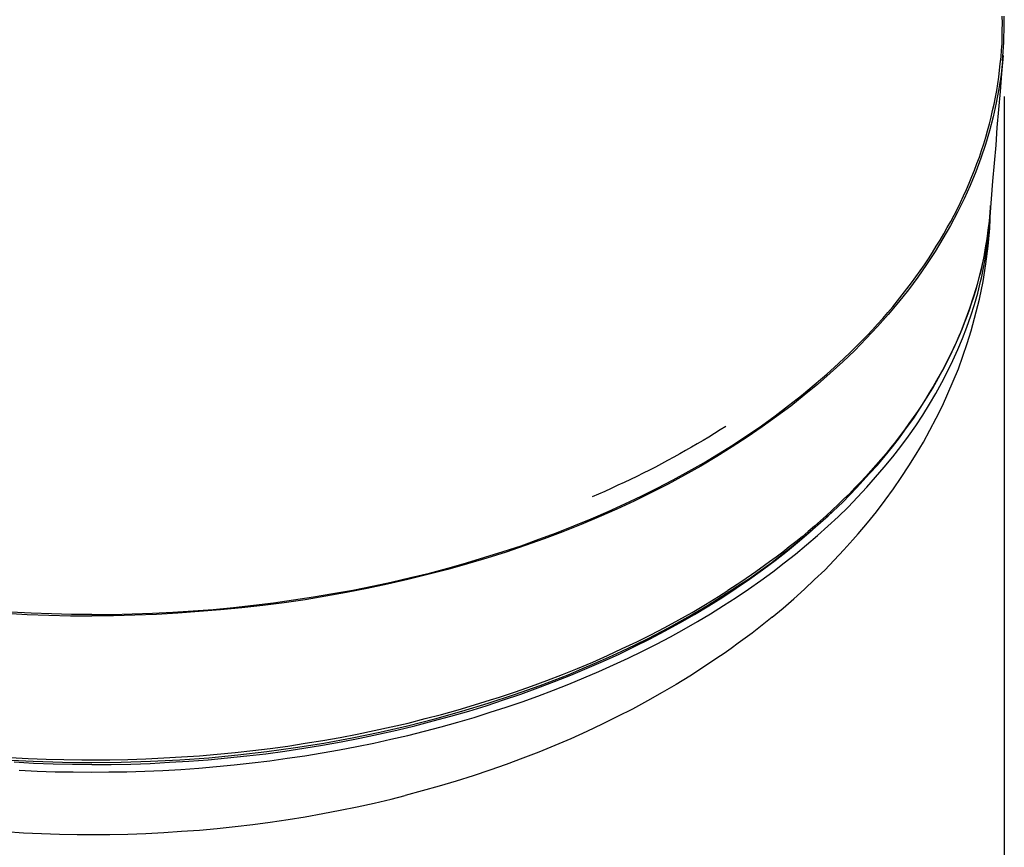
# Model space of a CAD drawing. Extents: x 493 to 833, y 27 to 487.
# Drawn here: x 539 to 593, y 350 to 395 of the extents above; entities that cross this region are included whole.
import ezdxf

# ---------------------------------------------------------------- set-up
doc = ezdxf.new("R2010")
doc.units = 0
doc.layers.add('EBENE_1', color=160, linetype='CONTINUOUS')

# ---------------------------------------------------------------- blocks, each defined once
blk = doc.blocks.new('AI9-BLK1')
at = {"layer": 'EBENE_1', "color": 7}
for p, q in [((-35.517, 69.912), (-35.524, 70.102)), ((-35.517, 69.905), (-35.517, 69.912)), ((-35.468, 69.905), (-35.468, 69.912)), ((-35.468, 67.873), (-35.468, 34.641)), ((-35.863, 64.648), (-35.863, 64.655))]:
    blk.add_line(p, q, dxfattribs=at)
for points in [[(-35.468, 69.912), (-35.468, 70.102)], [(-60.839, 53.465), (-61.404, 53.465), (-61.968, 53.479), (-62.526, 53.501), (-63.09, 53.529)], [(-43.01, 58.185), (-42.608, 58.447), (-42.22, 58.714), (-41.839, 58.99), (-41.465, 59.272), (-41.105, 59.554), (-40.752, 59.851), (-40.406, 60.147), (-40.075, 60.443), (-39.75, 60.754), (-39.595, 60.909), (-39.44, 61.064), (-39.285, 61.219), (-39.136, 61.381), (-38.995, 61.537), (-38.847, 61.699), (-38.706, 61.861), (-38.572, 62.023), (-38.438, 62.186), (-38.304, 62.355), (-38.177, 62.517), (-38.05, 62.687), (-37.93, 62.856), (-37.81, 63.019), (-37.69, 63.188), (-37.577, 63.357), (-37.464, 63.534), (-37.358, 63.703), (-37.253, 63.872), (-37.154, 64.048), (-37.055, 64.225), (-36.956, 64.394), (-36.865, 64.57), (-36.773, 64.747), (-36.688, 64.923), (-36.604, 65.107), (-36.519, 65.283), (-36.441, 65.46), (-36.371, 65.643), (-36.293, 65.826), (-36.23, 66.003), (-36.159, 66.186), (-36.103, 66.37), (-36.039, 66.553), (-35.983, 66.737), (-35.933, 66.92), (-35.884, 67.111), (-35.835, 67.294), (-35.792, 67.478), (-35.75, 67.661), (-35.715, 67.852), (-35.679, 68.035), (-35.651, 68.225), (-35.623, 68.409), (-35.602, 68.6), (-35.58, 68.783), (-35.559, 68.973), (-35.545, 69.157), (-35.531, 69.347), (-35.524, 69.531), (-35.524, 69.721), (-35.517, 69.905)], [(-35.517, 68.867), (-35.482, 69.369), (-35.468, 69.869), (-35.468, 69.905)], [(-35.503, 69.008), (-35.545, 68.508), (-35.587, 68.007), (-35.63, 67.513), (-35.672, 67.012), (-35.708, 66.518), (-35.75, 66.017), (-35.792, 65.516), (-35.835, 65.022), (-35.863, 64.655)], [(-63.231, 53.501), (-62.639, 53.465), (-62.039, 53.444), (-61.439, 53.43), (-60.839, 53.43)], [(-35.517, 68.867), (-35.559, 68.479), (-35.623, 68.084), (-35.693, 67.696), (-35.778, 67.309), (-35.877, 66.92), (-35.99, 66.539), (-36.117, 66.158), (-36.258, 65.777), (-36.413, 65.396), (-36.582, 65.022), (-36.766, 64.655), (-36.963, 64.281), (-37.175, 63.922), (-37.394, 63.555), (-37.627, 63.202), (-37.873, 62.842), (-38.135, 62.496), (-38.41, 62.151), (-38.699, 61.805), (-38.995, 61.473), (-39.306, 61.142), (-39.623, 60.81), (-39.962, 60.492), (-40.308, 60.175), (-40.661, 59.864), (-41.034, 59.562), (-41.408, 59.258), (-41.803, 58.968), (-42.199, 58.679), (-42.615, 58.397), (-43.031, 58.122), (-43.462, 57.853), (-43.906, 57.593), (-44.358, 57.339), (-44.816, 57.092), (-45.282, 56.852), (-45.762, 56.619), (-46.241, 56.393), (-46.735, 56.175), (-47.236, 55.963), (-47.744, 55.765), (-48.266, 55.568), (-48.788, 55.384), (-49.318, 55.201), (-49.854, 55.031), (-50.397, 54.869), (-50.94, 54.714), (-51.498, 54.573), (-52.055, 54.432), (-52.62, 54.305), (-53.184, 54.185), (-53.756, 54.072), (-54.334, 53.973), (-54.913, 53.875), (-55.498, 53.79), (-56.084, 53.712), (-56.67, 53.648), (-57.262, 53.592), (-57.855, 53.543), (-58.455, 53.501), (-59.047, 53.465), (-59.647, 53.444), (-60.24, 53.43), (-60.839, 53.43)], [(-63.281, 49.422), (-62.469, 49.38), (-61.658, 49.352), (-60.839, 49.345)], [(-60.839, 49.345), (-60.028, 49.352), (-59.209, 49.38), (-58.398, 49.422), (-57.587, 49.479), (-56.782, 49.557), (-55.978, 49.648), (-55.181, 49.761), (-54.391, 49.888), (-53.607, 50.029), (-52.831, 50.191), (-52.062, 50.368), (-51.3, 50.558), (-50.552, 50.77), (-49.819, 50.996), (-49.092, 51.236), (-48.372, 51.49), (-47.596, 51.786), (-47.215, 51.948), (-46.841, 52.111), (-46.467, 52.273), (-46.1, 52.442), (-45.733, 52.618), (-45.374, 52.795), (-44.809, 53.091), (-44.259, 53.395), (-43.723, 53.712), (-43.2, 54.044), (-42.876, 54.256), (-42.558, 54.467), (-42.248, 54.686), (-41.937, 54.911), (-41.641, 55.138), (-41.352, 55.37), (-41.063, 55.603), (-40.788, 55.836), (-40.364, 56.21), (-39.962, 56.591), (-39.581, 56.986), (-39.214, 57.381), (-38.995, 57.621), (-38.784, 57.875), (-38.579, 58.122), (-38.381, 58.376), (-38.184, 58.651), (-37.986, 58.926), (-37.803, 59.201), (-37.627, 59.476), (-37.457, 59.759), (-37.295, 60.041), (-37.14, 60.331), (-36.992, 60.62), (-36.836, 60.951), (-36.688, 61.29), (-36.554, 61.629), (-36.427, 61.981), (-36.314, 62.327), (-36.208, 62.68), (-36.088, 63.167), (-36.032, 63.414), (-35.99, 63.661), (-35.947, 63.907), (-35.912, 64.154), (-35.884, 64.401), (-35.863, 64.648)], [(-35.863, 64.648), (-35.877, 64.465), (-35.898, 64.288), (-35.919, 64.105), (-35.947, 63.922), (-35.976, 63.738), (-36.011, 63.555), (-36.046, 63.371), (-36.082, 63.195), (-36.124, 63.011), (-36.173, 62.828), (-36.223, 62.644), (-36.272, 62.468), (-36.328, 62.285), (-36.385, 62.108), (-36.448, 61.925), (-36.512, 61.748), (-36.582, 61.565), (-36.653, 61.389), (-36.731, 61.205), (-36.808, 61.028), (-36.893, 60.852), (-36.977, 60.676), (-37.062, 60.499), (-37.154, 60.323), (-37.253, 60.147), (-37.351, 59.97), (-37.45, 59.801), (-37.556, 59.625), (-37.662, 59.455), (-37.768, 59.279), (-37.881, 59.11), (-38.001, 58.94), (-38.12, 58.771), (-38.24, 58.601), (-38.368, 58.439), (-38.494, 58.27), (-38.621, 58.108), (-38.755, 57.945), (-38.897, 57.776), (-39.038, 57.621), (-39.179, 57.459), (-39.32, 57.297), (-39.468, 57.141), (-39.623, 56.986), (-39.772, 56.823), (-39.927, 56.676), (-40.089, 56.52), (-40.251, 56.365), (-40.414, 56.217), (-40.583, 56.069), (-40.745, 55.92), (-40.922, 55.772), (-41.091, 55.624), (-41.267, 55.483), (-41.451, 55.342), (-41.627, 55.201), (-41.811, 55.06), (-42.001, 54.926), (-42.375, 54.651), (-42.763, 54.382), (-43.158, 54.128)], [(-36.159, 62.235), (-36.06, 62.722), (-35.983, 63.216), (-35.919, 63.71), (-35.87, 64.211), (-35.849, 64.712), (-35.842, 64.839)], [(-36.095, 62.863), (-35.997, 63.35), (-35.926, 63.844), (-35.87, 64.345), (-35.849, 64.839)], [(-62.864, 49.133), (-62.363, 49.105), (-61.862, 49.091), (-61.361, 49.084), (-60.861, 49.076), (-60.367, 49.084), (-59.866, 49.091), (-59.365, 49.105), (-58.864, 49.126), (-58.37, 49.154), (-57.869, 49.189), (-57.375, 49.232), (-56.881, 49.281), (-56.387, 49.338), (-55.893, 49.394), (-55.407, 49.465), (-54.92, 49.535), (-54.433, 49.613), (-53.953, 49.698), (-53.473, 49.789), (-53.001, 49.888), (-52.528, 49.994), (-52.055, 50.1), (-51.59, 50.22), (-51.124, 50.339), (-50.665, 50.467), (-50.214, 50.601), (-49.762, 50.742), (-49.318, 50.89), (-48.873, 51.038), (-48.436, 51.193), (-48.005, 51.355), (-47.582, 51.525), (-47.159, 51.701), (-46.742, 51.878), (-46.333, 52.061), (-45.931, 52.251), (-45.529, 52.442), (-45.141, 52.64), (-44.753, 52.844), (-44.372, 53.056), (-43.998, 53.267), (-43.638, 53.486), (-43.278, 53.712), (-42.925, 53.938), (-42.58, 54.171), (-42.241, 54.411), (-41.909, 54.651), (-41.585, 54.897), (-41.274, 55.144), (-40.964, 55.398), (-40.667, 55.659), (-40.371, 55.92), (-40.089, 56.182), (-39.814, 56.45), (-39.553, 56.725), (-39.292, 57), (-39.045, 57.282), (-38.805, 57.557), (-38.572, 57.847), (-38.346, 58.136), (-38.135, 58.425), (-37.93, 58.714), (-37.732, 59.011), (-37.549, 59.314), (-37.373, 59.611), (-37.203, 59.914), (-37.048, 60.217), (-36.9, 60.528), (-36.759, 60.831), (-36.632, 61.142), (-36.512, 61.459), (-36.399, 61.77), (-36.3, 62.087), (-36.208, 62.404), (-36.131, 62.722), (-36.095, 62.863)], [(-39.532, 55.709), (-39.27, 56.012), (-39.024, 56.323), (-38.784, 56.64), (-38.551, 56.958), (-38.332, 57.275), (-38.12, 57.6), (-37.916, 57.924), (-37.718, 58.256), (-37.535, 58.587), (-37.358, 58.926), (-37.189, 59.265), (-37.034, 59.611), (-36.886, 59.949), (-36.745, 60.295), (-36.618, 60.648), (-36.498, 61.001), (-36.392, 61.353), (-36.293, 61.706), (-36.201, 62.059), (-36.159, 62.235)], [(-43.215, 58.694), (-43.37, 58.595), (-43.525, 58.496), (-43.687, 58.397), (-43.842, 58.305), (-44.005, 58.206), (-44.167, 58.115), (-44.329, 58.023), (-44.492, 57.931), (-44.661, 57.84), (-44.83, 57.748), (-45, 57.656), (-45.169, 57.564), (-45.338, 57.48), (-45.515, 57.395), (-45.684, 57.303), (-45.86, 57.219), (-46.037, 57.134), (-46.213, 57.056), (-46.397, 56.972), (-46.573, 56.887), (-46.756, 56.809), (-46.933, 56.732)], [(-60.839, 53.465), (-60.282, 53.465), (-59.717, 53.479), (-59.153, 53.501), (-58.589, 53.529), (-58.024, 53.564), (-57.467, 53.606), (-56.902, 53.656), (-56.345, 53.719), (-55.788, 53.79), (-55.237, 53.867), (-54.68, 53.952), (-54.137, 54.044), (-53.586, 54.142), (-53.05, 54.248), (-52.514, 54.361), (-51.985, 54.488), (-51.455, 54.615), (-50.94, 54.756), (-50.425, 54.897), (-49.91, 55.053), (-49.402, 55.215), (-48.901, 55.377), (-48.408, 55.554), (-47.921, 55.737), (-47.434, 55.927), (-46.954, 56.125), (-46.481, 56.33), (-46.023, 56.541), (-45.564, 56.753), (-45.12, 56.979), (-44.675, 57.212), (-44.245, 57.445), (-43.821, 57.685), (-43.412, 57.931), (-43.01, 58.185)], [(-60.839, 49.288), (-61.383, 49.295), (-61.919, 49.303), (-62.462, 49.323), (-62.998, 49.352)], [(-60.839, 49.288), (-60.303, 49.295), (-59.76, 49.303), (-59.217, 49.323), (-58.68, 49.352), (-58.144, 49.38), (-57.608, 49.422), (-57.072, 49.472), (-56.536, 49.528), (-56.006, 49.592), (-55.477, 49.662), (-54.948, 49.747), (-54.426, 49.832), (-53.904, 49.923), (-53.389, 50.022), (-52.874, 50.135), (-52.359, 50.248), (-51.858, 50.368), (-51.35, 50.502), (-50.856, 50.636), (-50.362, 50.777), (-49.875, 50.925), (-49.395, 51.087), (-48.916, 51.25), (-48.443, 51.419), (-47.977, 51.595), (-47.519, 51.779), (-47.067, 51.969), (-46.615, 52.167), (-46.178, 52.364), (-45.748, 52.576), (-45.317, 52.788), (-44.901, 53.007), (-44.492, 53.232), (-44.082, 53.465), (-43.687, 53.705), (-43.299, 53.945), (-42.925, 54.192), (-42.551, 54.446), (-42.192, 54.707), (-41.839, 54.968), (-41.493, 55.236), (-41.161, 55.511), (-40.837, 55.786), (-40.519, 56.069), (-40.209, 56.358)], [(-41.923, 53.388), (-41.62, 53.642), (-41.317, 53.903), (-41.027, 54.164), (-40.745, 54.432), (-40.463, 54.7), (-40.195, 54.975), (-39.934, 55.257), (-39.68, 55.539), (-39.532, 55.709)], [(-49.508, 51.165), (-49.064, 51.313), (-48.619, 51.469), (-48.189, 51.631), (-47.758, 51.793), (-47.335, 51.963), (-46.912, 52.139), (-46.502, 52.322), (-46.093, 52.513), (-45.691, 52.703), (-45.296, 52.901), (-44.908, 53.105), (-44.52, 53.31), (-44.146, 53.522), (-43.779, 53.741), (-43.412, 53.966), (-43.158, 54.128)], [(-41.923, 53.388), (-42.107, 53.24), (-42.297, 53.091), (-42.481, 52.943), (-42.678, 52.802), (-42.869, 52.661), (-43.059, 52.52), (-43.257, 52.379), (-43.462, 52.245), (-43.829, 51.998), (-44.209, 51.751), (-44.59, 51.518), (-44.978, 51.292), (-45.388, 51.059), (-45.804, 50.834), (-46.227, 50.622), (-46.651, 50.41), (-47.081, 50.205), (-47.519, 50.008), (-47.963, 49.817), (-48.415, 49.634), (-48.859, 49.465), (-49.318, 49.295), (-49.776, 49.133), (-50.242, 48.978), (-50.708, 48.83), (-51.18, 48.689), (-51.66, 48.554), (-52.133, 48.428)], [(-63.111, 49.486), (-62.617, 49.458), (-62.116, 49.443), (-61.616, 49.429), (-61.122, 49.422), (-60.839, 49.422)], [(-60.839, 49.422), (-60.338, 49.422), (-59.845, 49.429), (-59.344, 49.451), (-58.843, 49.472), (-58.349, 49.5), (-57.848, 49.535), (-57.354, 49.577), (-56.86, 49.627), (-56.366, 49.676), (-55.879, 49.74), (-55.392, 49.803), (-54.906, 49.881), (-54.419, 49.958), (-53.939, 50.043), (-53.459, 50.135), (-52.987, 50.234), (-52.514, 50.339), (-52.041, 50.445), (-51.575, 50.566), (-51.117, 50.685), (-50.658, 50.812), (-50.2, 50.947), (-49.755, 51.087), (-49.508, 51.165)], [(-69.546, 48.428), (-69.08, 48.307), (-68.608, 48.195), (-68.128, 48.096), (-67.655, 47.997), (-67.168, 47.906), (-66.688, 47.821), (-66.202, 47.743), (-65.715, 47.673), (-65.221, 47.609), (-64.727, 47.553), (-64.233, 47.503), (-63.739, 47.461), (-63.238, 47.426), (-62.744, 47.391), (-62.243, 47.369), (-61.742, 47.355), (-61.249, 47.348), (-60.839, 47.341)], [(-60.839, 47.341), (-60.338, 47.348), (-59.845, 47.355), (-59.344, 47.376), (-58.843, 47.397), (-58.349, 47.433), (-57.848, 47.468), (-57.354, 47.51), (-56.86, 47.567), (-56.366, 47.623), (-55.879, 47.687), (-55.385, 47.757), (-54.906, 47.835), (-54.419, 47.926), (-53.939, 48.018), (-53.459, 48.117), (-52.987, 48.216), (-52.514, 48.328), (-52.133, 48.428)]]:
    blk.add_lwpolyline(points, dxfattribs=at)

msp = doc.modelspace()

# ---------------------------------------------------------------- block references
at = {"layer": 'EBENE_1', "color": 7, "xscale": 1.970695754135998, "yscale": 1.970695754135998, "zscale": 1.970695754135998}
msp.add_blockref('AI9-BLK1', (663.074, 257.215), dxfattribs=at)

doc.saveas('drawing.dxf')
